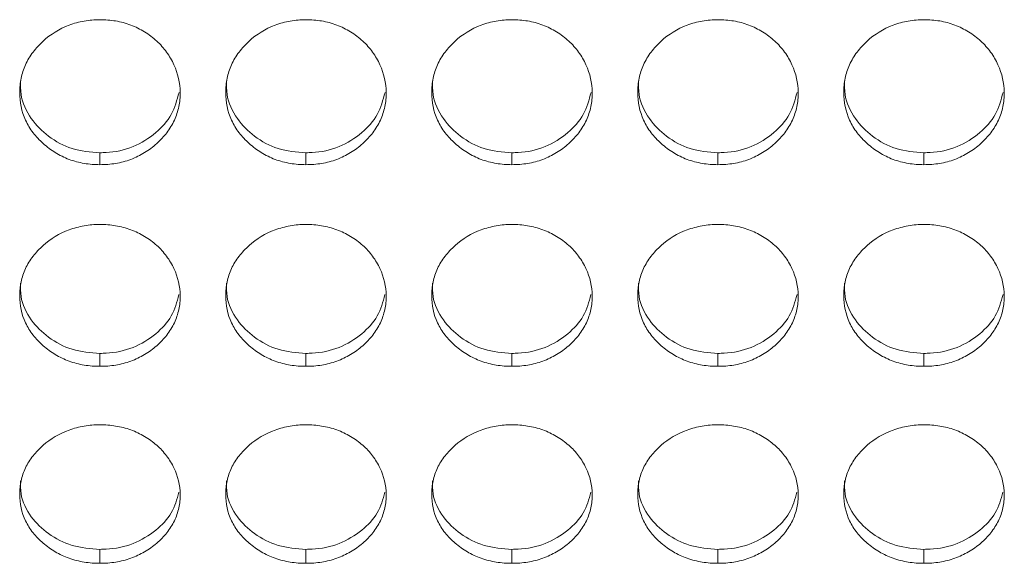
# Model space of a CAD drawing. Units: millimetres. Extents: x 3328 to 3625, y 1837 to 2053.
# Drawn here: x 3437 to 3441, y 1951 to 1953 of the extents above; entities that cross this region are included whole.
import ezdxf

# ---------------------------------------------------------------- set-up
doc = ezdxf.new("R2010")
doc.units = ezdxf.units.MM
doc.layers.add('Греерс', color=7, linetype='Continuous', lineweight=15)

# ---------------------------------------------------------------- blocks, each defined once
blk = doc.blocks.new('ЗВ-150Е_спереди')
at = {"layer": 'Греерс', "color": 7, "linetype": 'Continuous', "lineweight": 15}
for p, q in [((-412.652, 67.488), (-412.652, 67.041)), ((-404.952, 67.488), (-404.952, 67.041)), ((-397.252, 67.488), (-397.252, 67.041)), ((-389.552, 67.488), (-389.552, 67.041)), ((-381.852, 67.488), (-381.852, 67.041)), ((-412.652, 59.986), (-412.652, 59.502)), ((-404.952, 59.986), (-404.952, 59.502)), ((-397.252, 59.986), (-397.252, 59.502)), ((-389.552, 59.986), (-389.552, 59.502)), ((-381.852, 59.986), (-381.852, 59.502)), ((-412.652, 52.659), (-412.652, 52.138)), ((-404.952, 52.659), (-404.952, 52.138)), ((-397.252, 52.659), (-397.252, 52.138)), ((-389.552, 52.659), (-389.552, 52.138)), ((-381.852, 52.659), (-381.852, 52.138))]:
    blk.add_line(p, q, dxfattribs=at)
for points, knots in [([(-412.652, 67.041), (-412.851, 67.041), (-413.046, 67.056), (-413.431, 67.121), (-413.622, 67.171), (-413.987, 67.307), (-414.158, 67.392), (-414.482, 67.591), (-414.635, 67.706), (-414.913, 67.956), (-415.04, 68.091), (-415.263, 68.384), (-415.358, 68.541), (-415.58, 69.028), (-415.651, 69.385), (-415.652, 69.917), (-415.635, 70.096), (-415.564, 70.445), (-415.51, 70.614), (-415.36, 70.941), (-415.263, 71.1), (-415.042, 71.394), (-414.917, 71.532), (-414.498, 71.914), (-414.172, 72.117), (-413.622, 72.325), (-413.434, 72.376), (-413.049, 72.445), (-412.851, 72.462), (-412.652, 72.462)], [0, 0, 0, 0, 0.0625, 0.0625, 0.125, 0.125, 0.1875, 0.1875, 0.25, 0.25, 0.3125, 0.3125, 0.375, 0.375, 0.5, 0.5, 0.5625, 0.5625, 0.625, 0.625, 0.6875, 0.6875, 0.75, 0.75, 0.875, 0.875, 0.9375, 0.9375, 1, 1, 1, 1]), ([(-412.652, 72.462), (-412.453, 72.461), (-412.258, 72.446), (-411.873, 72.381), (-411.682, 72.33), (-411.318, 72.192), (-411.146, 72.107), (-410.822, 71.906), (-410.668, 71.79), (-410.393, 71.536), (-410.27, 71.398), (-410.053, 71.099), (-409.961, 70.94), (-409.737, 70.449), (-409.656, 70.092), (-409.65, 69.563), (-409.667, 69.384), (-409.741, 69.036), (-409.796, 68.867), (-409.946, 68.541), (-410.042, 68.383), (-410.264, 68.092), (-410.39, 67.956), (-410.67, 67.705), (-410.822, 67.592), (-411.145, 67.393), (-411.318, 67.307), (-411.683, 67.17), (-411.871, 67.12), (-412.255, 67.056), (-412.454, 67.041), (-412.652, 67.041)], [0, 0, 0, 0, 0.0625, 0.0625, 0.125, 0.125, 0.1875, 0.1875, 0.25, 0.25, 0.3125, 0.3125, 0.375, 0.375, 0.5, 0.5, 0.5625, 0.5625, 0.625, 0.625, 0.6875, 0.6875, 0.75, 0.75, 0.8125, 0.8125, 0.875, 0.875, 0.9375, 0.9375, 1, 1, 1, 1]), ([(-404.952, 67.041), (-405.151, 67.041), (-405.346, 67.056), (-405.731, 67.121), (-405.922, 67.171), (-406.287, 67.307), (-406.458, 67.392), (-406.782, 67.591), (-406.935, 67.706), (-407.213, 67.956), (-407.34, 68.091), (-407.563, 68.384), (-407.658, 68.541), (-407.88, 69.028), (-407.951, 69.385), (-407.952, 69.917), (-407.935, 70.096), (-407.864, 70.445), (-407.81, 70.614), (-407.66, 70.941), (-407.563, 71.1), (-407.342, 71.394), (-407.217, 71.532), (-406.798, 71.914), (-406.472, 72.117), (-405.922, 72.325), (-405.734, 72.376), (-405.349, 72.445), (-405.151, 72.462), (-404.952, 72.462)], [0, 0, 0, 0, 0.0625, 0.0625, 0.125, 0.125, 0.1875, 0.1875, 0.25, 0.25, 0.3125, 0.3125, 0.375, 0.375, 0.5, 0.5, 0.5625, 0.5625, 0.625, 0.625, 0.6875, 0.6875, 0.75, 0.75, 0.875, 0.875, 0.9375, 0.9375, 1, 1, 1, 1]), ([(-404.952, 72.462), (-404.753, 72.461), (-404.558, 72.446), (-404.173, 72.381), (-403.982, 72.33), (-403.618, 72.192), (-403.446, 72.107), (-403.122, 71.906), (-402.968, 71.79), (-402.693, 71.536), (-402.57, 71.398), (-402.353, 71.099), (-402.261, 70.94), (-402.037, 70.449), (-401.956, 70.092), (-401.95, 69.563), (-401.967, 69.384), (-402.041, 69.036), (-402.096, 68.867), (-402.246, 68.541), (-402.342, 68.383), (-402.564, 68.092), (-402.69, 67.956), (-402.97, 67.705), (-403.122, 67.592), (-403.445, 67.393), (-403.618, 67.307), (-403.983, 67.17), (-404.171, 67.12), (-404.555, 67.056), (-404.754, 67.041), (-404.952, 67.041)], [0, 0, 0, 0, 0.0625, 0.0625, 0.125, 0.125, 0.1875, 0.1875, 0.25, 0.25, 0.3125, 0.3125, 0.375, 0.375, 0.5, 0.5, 0.5625, 0.5625, 0.625, 0.625, 0.6875, 0.6875, 0.75, 0.75, 0.8125, 0.8125, 0.875, 0.875, 0.9375, 0.9375, 1, 1, 1, 1]), ([(-397.252, 67.041), (-397.451, 67.041), (-397.646, 67.056), (-398.031, 67.121), (-398.222, 67.171), (-398.587, 67.307), (-398.758, 67.392), (-399.082, 67.591), (-399.235, 67.706), (-399.513, 67.956), (-399.64, 68.091), (-399.863, 68.384), (-399.958, 68.541), (-400.18, 69.028), (-400.251, 69.385), (-400.252, 69.917), (-400.235, 70.096), (-400.164, 70.445), (-400.11, 70.614), (-399.96, 70.941), (-399.863, 71.1), (-399.642, 71.394), (-399.517, 71.532), (-399.098, 71.914), (-398.772, 72.117), (-398.222, 72.325), (-398.034, 72.376), (-397.649, 72.445), (-397.451, 72.462), (-397.252, 72.462)], [0, 0, 0, 0, 0.0625, 0.0625, 0.125, 0.125, 0.1875, 0.1875, 0.25, 0.25, 0.3125, 0.3125, 0.375, 0.375, 0.5, 0.5, 0.5625, 0.5625, 0.625, 0.625, 0.6875, 0.6875, 0.75, 0.75, 0.875, 0.875, 0.9375, 0.9375, 1, 1, 1, 1]), ([(-397.252, 72.462), (-397.053, 72.461), (-396.858, 72.446), (-396.473, 72.381), (-396.282, 72.33), (-395.918, 72.192), (-395.746, 72.107), (-395.422, 71.906), (-395.268, 71.79), (-394.993, 71.536), (-394.87, 71.398), (-394.653, 71.099), (-394.561, 70.94), (-394.337, 70.449), (-394.256, 70.092), (-394.25, 69.563), (-394.267, 69.384), (-394.341, 69.036), (-394.396, 68.867), (-394.546, 68.541), (-394.642, 68.383), (-394.864, 68.092), (-394.99, 67.956), (-395.27, 67.705), (-395.422, 67.592), (-395.745, 67.393), (-395.918, 67.307), (-396.283, 67.17), (-396.471, 67.12), (-396.855, 67.056), (-397.054, 67.041), (-397.252, 67.041)], [0, 0, 0, 0, 0.0625, 0.0625, 0.125, 0.125, 0.1875, 0.1875, 0.25, 0.25, 0.3125, 0.3125, 0.375, 0.375, 0.5, 0.5, 0.5625, 0.5625, 0.625, 0.625, 0.6875, 0.6875, 0.75, 0.75, 0.8125, 0.8125, 0.875, 0.875, 0.9375, 0.9375, 1, 1, 1, 1]), ([(-389.552, 67.041), (-389.751, 67.041), (-389.946, 67.056), (-390.331, 67.121), (-390.522, 67.171), (-390.887, 67.307), (-391.058, 67.392), (-391.382, 67.591), (-391.535, 67.706), (-391.813, 67.956), (-391.94, 68.091), (-392.163, 68.384), (-392.258, 68.541), (-392.48, 69.028), (-392.551, 69.385), (-392.552, 69.917), (-392.535, 70.096), (-392.464, 70.445), (-392.41, 70.614), (-392.26, 70.941), (-392.163, 71.1), (-391.942, 71.394), (-391.817, 71.532), (-391.398, 71.914), (-391.072, 72.117), (-390.522, 72.325), (-390.334, 72.376), (-389.949, 72.445), (-389.751, 72.462), (-389.552, 72.462)], [0, 0, 0, 0, 0.0625, 0.0625, 0.125, 0.125, 0.1875, 0.1875, 0.25, 0.25, 0.3125, 0.3125, 0.375, 0.375, 0.5, 0.5, 0.5625, 0.5625, 0.625, 0.625, 0.6875, 0.6875, 0.75, 0.75, 0.875, 0.875, 0.9375, 0.9375, 1, 1, 1, 1]), ([(-389.552, 72.462), (-389.353, 72.461), (-389.158, 72.446), (-388.773, 72.381), (-388.582, 72.33), (-388.218, 72.192), (-388.046, 72.107), (-387.722, 71.906), (-387.568, 71.79), (-387.293, 71.536), (-387.17, 71.398), (-386.953, 71.099), (-386.861, 70.94), (-386.637, 70.449), (-386.556, 70.092), (-386.55, 69.563), (-386.567, 69.384), (-386.641, 69.036), (-386.696, 68.867), (-386.846, 68.541), (-386.942, 68.383), (-387.164, 68.092), (-387.29, 67.956), (-387.57, 67.705), (-387.722, 67.592), (-388.045, 67.393), (-388.218, 67.307), (-388.583, 67.17), (-388.771, 67.12), (-389.155, 67.056), (-389.354, 67.041), (-389.552, 67.041)], [0, 0, 0, 0, 0.0625, 0.0625, 0.125, 0.125, 0.1875, 0.1875, 0.25, 0.25, 0.3125, 0.3125, 0.375, 0.375, 0.5, 0.5, 0.5625, 0.5625, 0.625, 0.625, 0.6875, 0.6875, 0.75, 0.75, 0.8125, 0.8125, 0.875, 0.875, 0.9375, 0.9375, 1, 1, 1, 1]), ([(-381.852, 67.041), (-382.051, 67.041), (-382.246, 67.056), (-382.631, 67.121), (-382.822, 67.171), (-383.187, 67.307), (-383.358, 67.392), (-383.682, 67.591), (-383.835, 67.706), (-384.113, 67.956), (-384.24, 68.091), (-384.463, 68.384), (-384.558, 68.541), (-384.78, 69.028), (-384.851, 69.385), (-384.852, 69.917), (-384.835, 70.096), (-384.764, 70.445), (-384.71, 70.614), (-384.56, 70.941), (-384.463, 71.1), (-384.242, 71.394), (-384.117, 71.532), (-383.698, 71.914), (-383.372, 72.117), (-382.822, 72.325), (-382.634, 72.376), (-382.249, 72.445), (-382.051, 72.462), (-381.852, 72.462)], [0, 0, 0, 0, 0.0625, 0.0625, 0.125, 0.125, 0.1875, 0.1875, 0.25, 0.25, 0.3125, 0.3125, 0.375, 0.375, 0.5, 0.5, 0.5625, 0.5625, 0.625, 0.625, 0.6875, 0.6875, 0.75, 0.75, 0.875, 0.875, 0.9375, 0.9375, 1, 1, 1, 1]), ([(-381.852, 72.462), (-381.653, 72.461), (-381.458, 72.446), (-381.073, 72.381), (-380.882, 72.33), (-380.518, 72.192), (-380.346, 72.107), (-380.022, 71.906), (-379.868, 71.79), (-379.593, 71.536), (-379.47, 71.398), (-379.253, 71.099), (-379.161, 70.94), (-378.937, 70.449), (-378.856, 70.092), (-378.85, 69.563), (-378.867, 69.384), (-378.941, 69.036), (-378.996, 68.867), (-379.146, 68.541), (-379.242, 68.383), (-379.464, 68.092), (-379.59, 67.956), (-379.87, 67.705), (-380.022, 67.592), (-380.345, 67.393), (-380.518, 67.307), (-380.883, 67.17), (-381.071, 67.12), (-381.455, 67.056), (-381.654, 67.041), (-381.852, 67.041)], [0, 0, 0, 0, 0.0625, 0.0625, 0.125, 0.125, 0.1875, 0.1875, 0.25, 0.25, 0.3125, 0.3125, 0.375, 0.375, 0.5, 0.5, 0.5625, 0.5625, 0.625, 0.625, 0.6875, 0.6875, 0.75, 0.75, 0.8125, 0.8125, 0.875, 0.875, 0.9375, 0.9375, 1, 1, 1, 1]), ([(-412.652, 67.488), (-413.007, 67.516), (-413.704, 67.572), (-414.596, 68.068), (-415.278, 68.759), (-415.633, 69.511), (-415.622, 70.006), (-415.619, 70.177)], [0, 0, 0, 0, 0.224867, 0.44194, 0.650522, 0.879354, 1, 1, 1, 1]), ([(-404.952, 67.488), (-405.307, 67.516), (-406.004, 67.572), (-406.896, 68.068), (-407.578, 68.759), (-407.933, 69.511), (-407.922, 70.006), (-407.919, 70.177)], [0, 0, 0, 0, 0.224867, 0.44194, 0.650522, 0.879354, 1, 1, 1, 1]), ([(-397.252, 67.488), (-397.607, 67.516), (-398.304, 67.572), (-399.196, 68.068), (-399.878, 68.759), (-400.233, 69.511), (-400.222, 70.006), (-400.219, 70.177)], [0, 0, 0, 0, 0.224867, 0.44194, 0.650522, 0.879354, 1, 1, 1, 1]), ([(-389.552, 67.488), (-389.907, 67.516), (-390.604, 67.572), (-391.496, 68.068), (-392.178, 68.759), (-392.533, 69.511), (-392.522, 70.006), (-392.519, 70.177)], [0, 0, 0, 0, 0.224867, 0.44194, 0.650522, 0.879354, 1, 1, 1, 1]), ([(-381.852, 67.488), (-382.207, 67.516), (-382.904, 67.572), (-383.796, 68.068), (-384.478, 68.759), (-384.833, 69.511), (-384.822, 70.006), (-384.819, 70.177)], [0, 0, 0, 0, 0.224867, 0.44194, 0.650522, 0.879354, 1, 1, 1, 1]), ([(-409.696, 69.74), (-409.772, 69.458), (-409.923, 68.895), (-410.557, 68.194), (-411.388, 67.663), (-412.154, 67.496), (-412.576, 67.49), (-412.652, 67.488)], [0, 0, 0, 0, 0.22775, 0.453827, 0.698959, 0.945529, 1, 1, 1, 1]), ([(-401.996, 69.74), (-402.072, 69.458), (-402.223, 68.895), (-402.857, 68.194), (-403.688, 67.663), (-404.454, 67.496), (-404.876, 67.49), (-404.952, 67.488)], [0, 0, 0, 0, 0.22775, 0.453827, 0.698959, 0.945529, 1, 1, 1, 1]), ([(-394.296, 69.74), (-394.372, 69.458), (-394.523, 68.895), (-395.157, 68.194), (-395.988, 67.663), (-396.754, 67.496), (-397.176, 67.49), (-397.252, 67.488)], [0, 0, 0, 0, 0.22775, 0.453827, 0.698959, 0.945529, 1, 1, 1, 1]), ([(-386.596, 69.74), (-386.672, 69.458), (-386.823, 68.895), (-387.457, 68.194), (-388.288, 67.663), (-389.054, 67.496), (-389.476, 67.49), (-389.552, 67.488)], [0, 0, 0, 0, 0.22775, 0.4538271, 0.6989587, 0.9455292, 1, 1, 1, 1]), ([(-378.896, 69.74), (-378.972, 69.458), (-379.123, 68.895), (-379.757, 68.194), (-380.588, 67.663), (-381.354, 67.496), (-381.776, 67.49), (-381.852, 67.488)], [0, 0, 0, 0, 0.22775, 0.453827, 0.698959, 0.945529, 1, 1, 1, 1]), ([(-412.652, 59.502), (-412.851, 59.501), (-413.046, 59.516), (-413.431, 59.579), (-413.622, 59.628), (-413.987, 59.762), (-414.158, 59.845), (-414.482, 60.039), (-414.635, 60.152), (-414.913, 60.396), (-415.04, 60.528), (-415.263, 60.815), (-415.358, 60.968), (-415.58, 61.444), (-415.651, 61.794), (-415.652, 62.314), (-415.635, 62.49), (-415.564, 62.832), (-415.51, 62.997), (-415.36, 63.317), (-415.263, 63.472), (-415.042, 63.761), (-414.917, 63.896), (-414.498, 64.27), (-414.172, 64.469), (-413.622, 64.672), (-413.434, 64.722), (-413.049, 64.789), (-412.851, 64.806), (-412.652, 64.806)], [0, 0, 0, 0, 0.0625, 0.0625, 0.125, 0.125, 0.1875, 0.1875, 0.25, 0.25, 0.3125, 0.3125, 0.375, 0.375, 0.5, 0.5, 0.5625, 0.5625, 0.625, 0.625, 0.6875, 0.6875, 0.75, 0.75, 0.875, 0.875, 0.9375, 0.9375, 1, 1, 1, 1]), ([(-412.652, 64.806), (-412.453, 64.806), (-412.258, 64.79), (-411.873, 64.727), (-411.682, 64.677), (-411.318, 64.542), (-411.146, 64.458), (-410.822, 64.262), (-410.668, 64.148), (-410.393, 63.9), (-410.27, 63.764), (-410.053, 63.472), (-409.961, 63.316), (-409.737, 62.835), (-409.656, 62.486), (-409.65, 61.968), (-409.667, 61.793), (-409.741, 61.452), (-409.796, 61.287), (-409.946, 60.969), (-410.042, 60.814), (-410.264, 60.529), (-410.39, 60.396), (-410.67, 60.151), (-410.822, 60.04), (-411.145, 59.846), (-411.318, 59.761), (-411.683, 59.627), (-411.871, 59.579), (-412.255, 59.516), (-412.454, 59.501), (-412.652, 59.502)], [0, 0, 0, 0, 0.0625, 0.0625, 0.125, 0.125, 0.1875, 0.1875, 0.25, 0.25, 0.3125, 0.3125, 0.375, 0.375, 0.5, 0.5, 0.5625, 0.5625, 0.625, 0.625, 0.6875, 0.6875, 0.75, 0.75, 0.8125, 0.8125, 0.875, 0.875, 0.9375, 0.9375, 1, 1, 1, 1]), ([(-404.952, 59.502), (-405.151, 59.501), (-405.346, 59.516), (-405.731, 59.579), (-405.922, 59.628), (-406.287, 59.762), (-406.458, 59.845), (-406.782, 60.039), (-406.935, 60.152), (-407.213, 60.396), (-407.34, 60.528), (-407.563, 60.815), (-407.658, 60.968), (-407.88, 61.444), (-407.951, 61.794), (-407.952, 62.314), (-407.935, 62.49), (-407.864, 62.832), (-407.81, 62.997), (-407.66, 63.317), (-407.563, 63.472), (-407.342, 63.761), (-407.217, 63.896), (-406.798, 64.27), (-406.472, 64.469), (-405.922, 64.672), (-405.734, 64.722), (-405.349, 64.789), (-405.151, 64.806), (-404.952, 64.806)], [0, 0, 0, 0, 0.0625, 0.0625, 0.125, 0.125, 0.1875, 0.1875, 0.25, 0.25, 0.3125, 0.3125, 0.375, 0.375, 0.5, 0.5, 0.5625, 0.5625, 0.625, 0.625, 0.6875, 0.6875, 0.75, 0.75, 0.875, 0.875, 0.9375, 0.9375, 1, 1, 1, 1]), ([(-404.952, 64.806), (-404.753, 64.806), (-404.558, 64.79), (-404.173, 64.727), (-403.982, 64.677), (-403.618, 64.542), (-403.446, 64.458), (-403.122, 64.262), (-402.968, 64.148), (-402.693, 63.9), (-402.57, 63.764), (-402.353, 63.472), (-402.261, 63.316), (-402.037, 62.835), (-401.956, 62.486), (-401.95, 61.968), (-401.967, 61.793), (-402.041, 61.452), (-402.096, 61.287), (-402.246, 60.969), (-402.342, 60.814), (-402.564, 60.529), (-402.69, 60.396), (-402.97, 60.151), (-403.122, 60.04), (-403.445, 59.846), (-403.618, 59.761), (-403.983, 59.627), (-404.171, 59.579), (-404.555, 59.516), (-404.754, 59.501), (-404.952, 59.502)], [0, 0, 0, 0, 0.0625, 0.0625, 0.125, 0.125, 0.1875, 0.1875, 0.25, 0.25, 0.3125, 0.3125, 0.375, 0.375, 0.5, 0.5, 0.5625, 0.5625, 0.625, 0.625, 0.6875, 0.6875, 0.75, 0.75, 0.8125, 0.8125, 0.875, 0.875, 0.9375, 0.9375, 1, 1, 1, 1]), ([(-397.252, 59.502), (-397.451, 59.501), (-397.646, 59.516), (-398.031, 59.579), (-398.222, 59.628), (-398.587, 59.762), (-398.758, 59.845), (-399.082, 60.039), (-399.235, 60.152), (-399.513, 60.396), (-399.64, 60.528), (-399.863, 60.815), (-399.958, 60.968), (-400.18, 61.444), (-400.251, 61.794), (-400.252, 62.314), (-400.235, 62.49), (-400.164, 62.832), (-400.11, 62.997), (-399.96, 63.317), (-399.863, 63.472), (-399.642, 63.761), (-399.517, 63.896), (-399.098, 64.27), (-398.772, 64.469), (-398.222, 64.672), (-398.034, 64.722), (-397.649, 64.789), (-397.451, 64.806), (-397.252, 64.806)], [0, 0, 0, 0, 0.0625, 0.0625, 0.125, 0.125, 0.1875, 0.1875, 0.25, 0.25, 0.3125, 0.3125, 0.375, 0.375, 0.5, 0.5, 0.5625, 0.5625, 0.625, 0.625, 0.6875, 0.6875, 0.75, 0.75, 0.875, 0.875, 0.9375, 0.9375, 1, 1, 1, 1]), ([(-397.252, 64.806), (-397.053, 64.806), (-396.858, 64.79), (-396.473, 64.727), (-396.282, 64.677), (-395.918, 64.542), (-395.746, 64.458), (-395.422, 64.262), (-395.268, 64.148), (-394.993, 63.9), (-394.87, 63.764), (-394.653, 63.472), (-394.561, 63.316), (-394.337, 62.835), (-394.256, 62.486), (-394.25, 61.968), (-394.267, 61.793), (-394.341, 61.452), (-394.396, 61.287), (-394.546, 60.969), (-394.642, 60.814), (-394.864, 60.529), (-394.99, 60.396), (-395.27, 60.151), (-395.422, 60.04), (-395.745, 59.846), (-395.918, 59.761), (-396.283, 59.627), (-396.471, 59.579), (-396.855, 59.516), (-397.054, 59.501), (-397.252, 59.502)], [0, 0, 0, 0, 0.0625, 0.0625, 0.125, 0.125, 0.1875, 0.1875, 0.25, 0.25, 0.3125, 0.3125, 0.375, 0.375, 0.5, 0.5, 0.5625, 0.5625, 0.625, 0.625, 0.6875, 0.6875, 0.75, 0.75, 0.8125, 0.8125, 0.875, 0.875, 0.9375, 0.9375, 1, 1, 1, 1]), ([(-389.552, 59.502), (-389.751, 59.501), (-389.946, 59.516), (-390.331, 59.579), (-390.522, 59.628), (-390.887, 59.762), (-391.058, 59.845), (-391.382, 60.039), (-391.535, 60.152), (-391.813, 60.396), (-391.94, 60.528), (-392.163, 60.815), (-392.258, 60.968), (-392.48, 61.444), (-392.551, 61.794), (-392.552, 62.314), (-392.535, 62.49), (-392.464, 62.832), (-392.41, 62.997), (-392.26, 63.317), (-392.163, 63.472), (-391.942, 63.761), (-391.817, 63.896), (-391.398, 64.27), (-391.072, 64.469), (-390.522, 64.672), (-390.334, 64.722), (-389.949, 64.789), (-389.751, 64.806), (-389.552, 64.806)], [0, 0, 0, 0, 0.0625, 0.0625, 0.125, 0.125, 0.1875, 0.1875, 0.25, 0.25, 0.3125, 0.3125, 0.375, 0.375, 0.5, 0.5, 0.5625, 0.5625, 0.625, 0.625, 0.6875, 0.6875, 0.75, 0.75, 0.875, 0.875, 0.9375, 0.9375, 1, 1, 1, 1]), ([(-389.552, 64.806), (-389.353, 64.806), (-389.158, 64.79), (-388.773, 64.727), (-388.582, 64.677), (-388.218, 64.542), (-388.046, 64.458), (-387.722, 64.262), (-387.568, 64.148), (-387.293, 63.9), (-387.17, 63.764), (-386.953, 63.472), (-386.861, 63.316), (-386.637, 62.835), (-386.556, 62.486), (-386.55, 61.968), (-386.567, 61.793), (-386.641, 61.452), (-386.696, 61.287), (-386.846, 60.969), (-386.942, 60.814), (-387.164, 60.529), (-387.29, 60.396), (-387.57, 60.151), (-387.722, 60.04), (-388.045, 59.846), (-388.218, 59.761), (-388.583, 59.627), (-388.771, 59.579), (-389.155, 59.516), (-389.354, 59.501), (-389.552, 59.502)], [0, 0, 0, 0, 0.0625, 0.0625, 0.125, 0.125, 0.1875, 0.1875, 0.25, 0.25, 0.3125, 0.3125, 0.375, 0.375, 0.5, 0.5, 0.5625, 0.5625, 0.625, 0.625, 0.6875, 0.6875, 0.75, 0.75, 0.8125, 0.8125, 0.875, 0.875, 0.9375, 0.9375, 1, 1, 1, 1]), ([(-381.852, 59.502), (-382.051, 59.501), (-382.246, 59.516), (-382.631, 59.579), (-382.822, 59.628), (-383.187, 59.762), (-383.358, 59.845), (-383.682, 60.039), (-383.835, 60.152), (-384.113, 60.396), (-384.24, 60.528), (-384.463, 60.815), (-384.558, 60.968), (-384.78, 61.444), (-384.851, 61.794), (-384.852, 62.314), (-384.835, 62.49), (-384.764, 62.832), (-384.71, 62.997), (-384.56, 63.317), (-384.463, 63.472), (-384.242, 63.761), (-384.117, 63.896), (-383.698, 64.27), (-383.372, 64.469), (-382.822, 64.672), (-382.634, 64.722), (-382.249, 64.789), (-382.051, 64.806), (-381.852, 64.806)], [0, 0, 0, 0, 0.0625, 0.0625, 0.125, 0.125, 0.1875, 0.1875, 0.25, 0.25, 0.3125, 0.3125, 0.375, 0.375, 0.5, 0.5, 0.5625, 0.5625, 0.625, 0.625, 0.6875, 0.6875, 0.75, 0.75, 0.875, 0.875, 0.9375, 0.9375, 1, 1, 1, 1]), ([(-381.852, 64.806), (-381.653, 64.806), (-381.458, 64.79), (-381.073, 64.727), (-380.882, 64.677), (-380.518, 64.542), (-380.346, 64.458), (-380.022, 64.262), (-379.868, 64.148), (-379.593, 63.9), (-379.47, 63.764), (-379.253, 63.472), (-379.161, 63.316), (-378.937, 62.835), (-378.856, 62.486), (-378.85, 61.968), (-378.867, 61.793), (-378.941, 61.452), (-378.996, 61.287), (-379.146, 60.969), (-379.242, 60.814), (-379.464, 60.529), (-379.59, 60.396), (-379.87, 60.151), (-380.022, 60.04), (-380.345, 59.846), (-380.518, 59.761), (-380.883, 59.627), (-381.071, 59.579), (-381.455, 59.516), (-381.654, 59.501), (-381.852, 59.502)], [0, 0, 0, 0, 0.0625, 0.0625, 0.125, 0.125, 0.1875, 0.1875, 0.25, 0.25, 0.3125, 0.3125, 0.375, 0.375, 0.5, 0.5, 0.5625, 0.5625, 0.625, 0.625, 0.6875, 0.6875, 0.75, 0.75, 0.8125, 0.8125, 0.875, 0.875, 0.9375, 0.9375, 1, 1, 1, 1]), ([(-412.652, 59.986), (-413.007, 60.014), (-413.704, 60.068), (-414.596, 60.553), (-415.278, 61.229), (-415.633, 61.965), (-415.622, 62.449), (-415.619, 62.616)], [0, 0, 0, 0, 0.224867, 0.44194, 0.650522, 0.879354, 1, 1, 1, 1]), ([(-404.952, 59.986), (-405.307, 60.014), (-406.004, 60.068), (-406.896, 60.553), (-407.578, 61.229), (-407.933, 61.965), (-407.922, 62.449), (-407.919, 62.616)], [0, 0, 0, 0, 0.224867, 0.44194, 0.650522, 0.879354, 1, 1, 1, 1]), ([(-397.252, 59.986), (-397.607, 60.014), (-398.304, 60.068), (-399.196, 60.553), (-399.878, 61.229), (-400.233, 61.965), (-400.222, 62.449), (-400.219, 62.616)], [0, 0, 0, 0, 0.224867, 0.44194, 0.650522, 0.879354, 1, 1, 1, 1]), ([(-389.552, 59.986), (-389.907, 60.014), (-390.604, 60.068), (-391.496, 60.553), (-392.178, 61.229), (-392.533, 61.965), (-392.522, 62.449), (-392.519, 62.616)], [0, 0, 0, 0, 0.224867, 0.44194, 0.650522, 0.879354, 1, 1, 1, 1]), ([(-381.852, 59.986), (-382.207, 60.014), (-382.904, 60.068), (-383.796, 60.553), (-384.478, 61.229), (-384.833, 61.965), (-384.822, 62.449), (-384.819, 62.616)], [0, 0, 0, 0, 0.224867, 0.44194, 0.650522, 0.879354, 1, 1, 1, 1]), ([(-409.698, 62.183), (-409.773, 61.909), (-409.924, 61.36), (-410.557, 60.676), (-411.388, 60.157), (-412.154, 59.994), (-412.576, 59.987), (-412.652, 59.986)], [0, 0, 0, 0, 0.226511, 0.452951, 0.698476, 0.945442, 1, 1, 1, 1]), ([(-401.998, 62.183), (-402.073, 61.909), (-402.224, 61.36), (-402.857, 60.676), (-403.688, 60.157), (-404.454, 59.994), (-404.876, 59.987), (-404.952, 59.986)], [0, 0, 0, 0, 0.226511, 0.452951, 0.698476, 0.945442, 1, 1, 1, 1]), ([(-394.298, 62.183), (-394.373, 61.909), (-394.524, 61.36), (-395.157, 60.676), (-395.988, 60.157), (-396.754, 59.994), (-397.176, 59.987), (-397.252, 59.986)], [0, 0, 0, 0, 0.226511, 0.452951, 0.698476, 0.945442, 1, 1, 1, 1]), ([(-386.598, 62.183), (-386.673, 61.909), (-386.824, 61.36), (-387.457, 60.676), (-388.288, 60.157), (-389.054, 59.994), (-389.476, 59.987), (-389.552, 59.986)], [0, 0, 0, 0, 0.226511, 0.452951, 0.698476, 0.945442, 1, 1, 1, 1]), ([(-378.898, 62.183), (-378.973, 61.909), (-379.124, 61.36), (-379.757, 60.676), (-380.588, 60.157), (-381.354, 59.994), (-381.776, 59.987), (-381.852, 59.986)], [0, 0, 0, 0, 0.226511, 0.452951, 0.698476, 0.945442, 1, 1, 1, 1]), ([(-412.652, 52.138), (-412.851, 52.137), (-413.046, 52.152), (-413.431, 52.213), (-413.622, 52.261), (-413.987, 52.391), (-414.158, 52.472), (-414.482, 52.662), (-414.635, 52.772), (-414.913, 53.01), (-415.04, 53.139), (-415.263, 53.419), (-415.358, 53.568), (-415.58, 54.033), (-415.651, 54.375), (-415.652, 54.883), (-415.635, 55.054), (-415.564, 55.388), (-415.51, 55.549), (-415.36, 55.862), (-415.263, 56.014), (-415.042, 56.295), (-414.917, 56.427), (-414.498, 56.793), (-414.172, 56.987), (-413.622, 57.186), (-413.434, 57.235), (-413.049, 57.3), (-412.851, 57.316), (-412.652, 57.317)], [0, 0, 0, 0, 0.0625, 0.0625, 0.125, 0.125, 0.1875, 0.1875, 0.25, 0.25, 0.3125, 0.3125, 0.375, 0.375, 0.5, 0.5, 0.5625, 0.5625, 0.625, 0.625, 0.6875, 0.6875, 0.75, 0.75, 0.875, 0.875, 0.9375, 0.9375, 1, 1, 1, 1]), ([(-412.652, 57.317), (-412.453, 57.316), (-412.258, 57.301), (-411.873, 57.239), (-411.682, 57.191), (-411.318, 57.059), (-411.146, 56.977), (-410.822, 56.785), (-410.668, 56.674), (-410.393, 56.431), (-410.27, 56.299), (-410.053, 56.013), (-409.961, 55.861), (-409.737, 55.391), (-409.656, 55.05), (-409.65, 54.545), (-409.667, 54.374), (-409.741, 54.041), (-409.796, 53.88), (-409.946, 53.569), (-410.042, 53.418), (-410.264, 53.14), (-410.39, 53.011), (-410.67, 52.771), (-410.822, 52.663), (-411.145, 52.473), (-411.318, 52.391), (-411.683, 52.26), (-411.871, 52.213), (-412.255, 52.151), (-412.454, 52.137), (-412.652, 52.138)], [0, 0, 0, 0, 0.0625, 0.0625, 0.125, 0.125, 0.1875, 0.1875, 0.25, 0.25, 0.3125, 0.3125, 0.375, 0.375, 0.5, 0.5, 0.5625, 0.5625, 0.625, 0.625, 0.6875, 0.6875, 0.75, 0.75, 0.8125, 0.8125, 0.875, 0.875, 0.9375, 0.9375, 1, 1, 1, 1]), ([(-404.952, 52.138), (-405.151, 52.137), (-405.346, 52.152), (-405.731, 52.213), (-405.922, 52.261), (-406.287, 52.391), (-406.458, 52.472), (-406.782, 52.662), (-406.935, 52.772), (-407.213, 53.01), (-407.34, 53.139), (-407.563, 53.419), (-407.658, 53.568), (-407.88, 54.033), (-407.951, 54.375), (-407.952, 54.883), (-407.935, 55.054), (-407.864, 55.388), (-407.81, 55.549), (-407.66, 55.862), (-407.563, 56.014), (-407.342, 56.295), (-407.217, 56.427), (-406.798, 56.793), (-406.472, 56.987), (-405.922, 57.186), (-405.734, 57.235), (-405.349, 57.3), (-405.151, 57.316), (-404.952, 57.317)], [0, 0, 0, 0, 0.0625, 0.0625, 0.125, 0.125, 0.1875, 0.1875, 0.25, 0.25, 0.3125, 0.3125, 0.375, 0.375, 0.5, 0.5, 0.5625, 0.5625, 0.625, 0.625, 0.6875, 0.6875, 0.75, 0.75, 0.875, 0.875, 0.9375, 0.9375, 1, 1, 1, 1]), ([(-404.952, 57.317), (-404.753, 57.316), (-404.558, 57.301), (-404.173, 57.239), (-403.982, 57.191), (-403.618, 57.059), (-403.446, 56.977), (-403.122, 56.785), (-402.968, 56.674), (-402.693, 56.431), (-402.57, 56.299), (-402.353, 56.013), (-402.261, 55.861), (-402.037, 55.391), (-401.956, 55.05), (-401.95, 54.545), (-401.967, 54.374), (-402.041, 54.041), (-402.096, 53.88), (-402.246, 53.569), (-402.342, 53.418), (-402.564, 53.14), (-402.69, 53.011), (-402.97, 52.771), (-403.122, 52.663), (-403.445, 52.473), (-403.618, 52.391), (-403.983, 52.26), (-404.171, 52.213), (-404.555, 52.151), (-404.754, 52.137), (-404.952, 52.138)], [0, 0, 0, 0, 0.0625, 0.0625, 0.125, 0.125, 0.1875, 0.1875, 0.25, 0.25, 0.3125, 0.3125, 0.375, 0.375, 0.5, 0.5, 0.5625, 0.5625, 0.625, 0.625, 0.6875, 0.6875, 0.75, 0.75, 0.8125, 0.8125, 0.875, 0.875, 0.9375, 0.9375, 1, 1, 1, 1]), ([(-397.252, 52.138), (-397.451, 52.137), (-397.646, 52.152), (-398.031, 52.213), (-398.222, 52.261), (-398.587, 52.391), (-398.758, 52.472), (-399.082, 52.662), (-399.235, 52.772), (-399.513, 53.01), (-399.64, 53.139), (-399.863, 53.419), (-399.958, 53.568), (-400.18, 54.033), (-400.251, 54.375), (-400.252, 54.883), (-400.235, 55.054), (-400.164, 55.388), (-400.11, 55.549), (-399.96, 55.862), (-399.863, 56.014), (-399.642, 56.295), (-399.517, 56.427), (-399.098, 56.793), (-398.772, 56.987), (-398.222, 57.186), (-398.034, 57.235), (-397.649, 57.3), (-397.451, 57.316), (-397.252, 57.317)], [0, 0, 0, 0, 0.0625, 0.0625, 0.125, 0.125, 0.1875, 0.1875, 0.25, 0.25, 0.3125, 0.3125, 0.375, 0.375, 0.5, 0.5, 0.5625, 0.5625, 0.625, 0.625, 0.6875, 0.6875, 0.75, 0.75, 0.875, 0.875, 0.9375, 0.9375, 1, 1, 1, 1]), ([(-397.252, 57.317), (-397.053, 57.316), (-396.858, 57.301), (-396.473, 57.239), (-396.282, 57.191), (-395.918, 57.059), (-395.746, 56.977), (-395.422, 56.785), (-395.268, 56.674), (-394.993, 56.431), (-394.87, 56.299), (-394.653, 56.013), (-394.561, 55.861), (-394.337, 55.391), (-394.256, 55.05), (-394.25, 54.545), (-394.267, 54.374), (-394.341, 54.041), (-394.396, 53.88), (-394.546, 53.569), (-394.642, 53.418), (-394.864, 53.14), (-394.99, 53.011), (-395.27, 52.771), (-395.422, 52.663), (-395.745, 52.473), (-395.918, 52.391), (-396.283, 52.26), (-396.471, 52.213), (-396.855, 52.151), (-397.054, 52.137), (-397.252, 52.138)], [0, 0, 0, 0, 0.0625, 0.0625, 0.125, 0.125, 0.1875, 0.1875, 0.25, 0.25, 0.3125, 0.3125, 0.375, 0.375, 0.5, 0.5, 0.5625, 0.5625, 0.625, 0.625, 0.6875, 0.6875, 0.75, 0.75, 0.8125, 0.8125, 0.875, 0.875, 0.9375, 0.9375, 1, 1, 1, 1]), ([(-389.552, 52.138), (-389.751, 52.137), (-389.946, 52.152), (-390.331, 52.213), (-390.522, 52.261), (-390.887, 52.391), (-391.058, 52.472), (-391.382, 52.662), (-391.535, 52.772), (-391.813, 53.01), (-391.94, 53.139), (-392.163, 53.419), (-392.258, 53.568), (-392.48, 54.033), (-392.551, 54.375), (-392.552, 54.883), (-392.535, 55.054), (-392.464, 55.388), (-392.41, 55.549), (-392.26, 55.862), (-392.163, 56.014), (-391.942, 56.295), (-391.817, 56.427), (-391.398, 56.793), (-391.072, 56.987), (-390.522, 57.186), (-390.334, 57.235), (-389.949, 57.3), (-389.751, 57.316), (-389.552, 57.317)], [0, 0, 0, 0, 0.0625, 0.0625, 0.125, 0.125, 0.1875, 0.1875, 0.25, 0.25, 0.3125, 0.3125, 0.375, 0.375, 0.5, 0.5, 0.5625, 0.5625, 0.625, 0.625, 0.6875, 0.6875, 0.75, 0.75, 0.875, 0.875, 0.9375, 0.9375, 1, 1, 1, 1]), ([(-389.552, 57.317), (-389.353, 57.316), (-389.158, 57.301), (-388.773, 57.239), (-388.582, 57.191), (-388.218, 57.059), (-388.046, 56.977), (-387.722, 56.785), (-387.568, 56.674), (-387.293, 56.431), (-387.17, 56.299), (-386.953, 56.013), (-386.861, 55.861), (-386.637, 55.391), (-386.556, 55.05), (-386.55, 54.545), (-386.567, 54.374), (-386.641, 54.041), (-386.696, 53.88), (-386.846, 53.569), (-386.942, 53.418), (-387.164, 53.14), (-387.29, 53.011), (-387.57, 52.771), (-387.722, 52.663), (-388.045, 52.473), (-388.218, 52.391), (-388.583, 52.26), (-388.771, 52.213), (-389.155, 52.151), (-389.354, 52.137), (-389.552, 52.138)], [0, 0, 0, 0, 0.0625, 0.0625, 0.125, 0.125, 0.1875, 0.1875, 0.25, 0.25, 0.3125, 0.3125, 0.375, 0.375, 0.5, 0.5, 0.5625, 0.5625, 0.625, 0.625, 0.6875, 0.6875, 0.75, 0.75, 0.8125, 0.8125, 0.875, 0.875, 0.9375, 0.9375, 1, 1, 1, 1]), ([(-381.852, 52.138), (-382.051, 52.137), (-382.246, 52.152), (-382.631, 52.213), (-382.822, 52.261), (-383.187, 52.391), (-383.358, 52.472), (-383.682, 52.662), (-383.835, 52.772), (-384.113, 53.01), (-384.24, 53.139), (-384.463, 53.419), (-384.558, 53.568), (-384.78, 54.033), (-384.851, 54.375), (-384.852, 54.883), (-384.835, 55.054), (-384.764, 55.388), (-384.71, 55.549), (-384.56, 55.862), (-384.463, 56.014), (-384.242, 56.295), (-384.117, 56.427), (-383.698, 56.793), (-383.372, 56.987), (-382.822, 57.186), (-382.634, 57.235), (-382.249, 57.3), (-382.051, 57.316), (-381.852, 57.317)], [0, 0, 0, 0, 0.0625, 0.0625, 0.125, 0.125, 0.1875, 0.1875, 0.25, 0.25, 0.3125, 0.3125, 0.375, 0.375, 0.5, 0.5, 0.5625, 0.5625, 0.625, 0.625, 0.6875, 0.6875, 0.75, 0.75, 0.875, 0.875, 0.9375, 0.9375, 1, 1, 1, 1]), ([(-381.852, 57.317), (-381.653, 57.316), (-381.458, 57.301), (-381.073, 57.239), (-380.882, 57.191), (-380.518, 57.059), (-380.346, 56.977), (-380.022, 56.785), (-379.868, 56.674), (-379.593, 56.431), (-379.47, 56.299), (-379.253, 56.013), (-379.161, 55.861), (-378.937, 55.391), (-378.856, 55.05), (-378.85, 54.545), (-378.867, 54.374), (-378.941, 54.041), (-378.996, 53.88), (-379.146, 53.569), (-379.242, 53.418), (-379.464, 53.14), (-379.59, 53.011), (-379.87, 52.771), (-380.022, 52.663), (-380.345, 52.473), (-380.518, 52.391), (-380.883, 52.26), (-381.071, 52.213), (-381.455, 52.151), (-381.654, 52.137), (-381.852, 52.138)], [0, 0, 0, 0, 0.0625, 0.0625, 0.125, 0.125, 0.1875, 0.1875, 0.25, 0.25, 0.3125, 0.3125, 0.375, 0.375, 0.5, 0.5, 0.5625, 0.5625, 0.625, 0.625, 0.6875, 0.6875, 0.75, 0.75, 0.8125, 0.8125, 0.875, 0.875, 0.9375, 0.9375, 1, 1, 1, 1]), ([(-412.652, 52.659), (-413.007, 52.686), (-413.704, 52.738), (-414.596, 53.212), (-415.278, 53.871), (-415.633, 54.59), (-415.622, 55.062), (-415.619, 55.226)], [0, 0, 0, 0, 0.2248675, 0.4419403, 0.650522, 0.8793544, 1, 1, 1, 1]), ([(-404.952, 52.659), (-405.307, 52.686), (-406.004, 52.738), (-406.896, 53.212), (-407.578, 53.871), (-407.933, 54.59), (-407.922, 55.062), (-407.919, 55.226)], [0, 0, 0, 0, 0.224867, 0.44194, 0.650522, 0.879354, 1, 1, 1, 1]), ([(-397.252, 52.659), (-397.607, 52.686), (-398.304, 52.738), (-399.196, 53.212), (-399.878, 53.871), (-400.233, 54.59), (-400.222, 55.062), (-400.219, 55.226)], [0, 0, 0, 0, 0.224867, 0.44194, 0.650522, 0.879354, 1, 1, 1, 1]), ([(-389.552, 52.659), (-389.907, 52.686), (-390.604, 52.738), (-391.496, 53.212), (-392.178, 53.871), (-392.533, 54.59), (-392.522, 55.062), (-392.519, 55.226)], [0, 0, 0, 0, 0.224867, 0.44194, 0.650522, 0.879354, 1, 1, 1, 1]), ([(-381.852, 52.659), (-382.207, 52.686), (-382.904, 52.738), (-383.796, 53.212), (-384.478, 53.871), (-384.833, 54.59), (-384.822, 55.062), (-384.819, 55.226)], [0, 0, 0, 0, 0.224867, 0.44194, 0.650522, 0.879354, 1, 1, 1, 1]), ([(-409.7, 54.797), (-409.775, 54.531), (-409.926, 53.998), (-410.557, 53.332), (-411.388, 52.826), (-412.154, 52.667), (-412.576, 52.66), (-412.652, 52.659)], [0, 0, 0, 0, 0.225211, 0.452031, 0.697969, 0.94535, 1, 1, 1, 1]), ([(-402, 54.797), (-402.075, 54.531), (-402.226, 53.998), (-402.857, 53.332), (-403.688, 52.826), (-404.454, 52.667), (-404.876, 52.66), (-404.952, 52.659)], [0, 0, 0, 0, 0.225211, 0.452031, 0.697969, 0.94535, 1, 1, 1, 1]), ([(-394.3, 54.797), (-394.375, 54.531), (-394.526, 53.998), (-395.157, 53.332), (-395.988, 52.826), (-396.754, 52.667), (-397.176, 52.66), (-397.252, 52.659)], [0, 0, 0, 0, 0.225211, 0.452031, 0.697969, 0.94535, 1, 1, 1, 1]), ([(-386.6, 54.797), (-386.675, 54.531), (-386.826, 53.998), (-387.457, 53.332), (-388.288, 52.826), (-389.054, 52.667), (-389.476, 52.66), (-389.552, 52.659)], [0, 0, 0, 0, 0.225211, 0.452031, 0.697969, 0.94535, 1, 1, 1, 1]), ([(-378.9, 54.797), (-378.975, 54.531), (-379.126, 53.998), (-379.757, 53.332), (-380.588, 52.826), (-381.354, 52.667), (-381.776, 52.66), (-381.852, 52.659)], [0, 0, 0, 0, 0.225211, 0.452031, 0.697969, 0.94535, 1, 1, 1, 1])]:
    blk.add_open_spline(points, degree=3, knots=knots, dxfattribs=at)

msp = doc.modelspace()

# ---------------------------------------------------------------- block references
at = {"layer": 'Греерс', "xscale": 0.1, "yscale": 0.1, "zscale": 0.1}
msp.add_blockref('ЗВ-150Е_спереди', (3478.6377, 1945.9749), dxfattribs=at)

doc.saveas('drawing.dxf')
